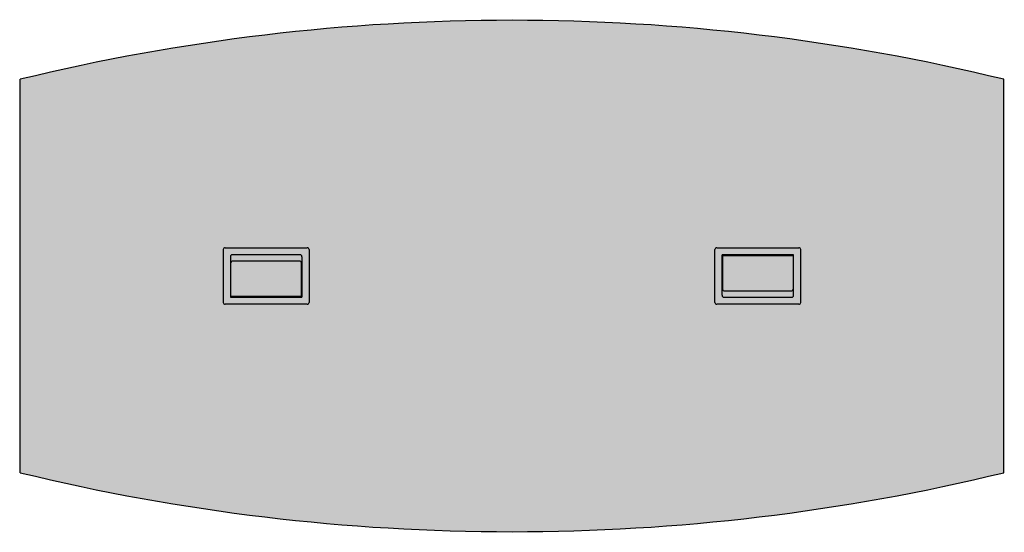
# Model space of a CAD drawing. Units: inches. Extents: x 0 to 2.5, y 0 to 1.3.
import ezdxf

# ---------------------------------------------------------------- set-up
doc = ezdxf.new("R2010")
doc.units = ezdxf.units.IN
doc.header["$MEASUREMENT"] = 0
doc.layers.add('.Operis_HACH', color=255, linetype='Continuous')
doc.layers.add('.Operis_MOBI', color=1, linetype='Continuous')

msp = doc.modelspace()

# ---------------------------------------------------------------- hatches: boundary and pattern name
at = {"layer": '.Operis_HACH', "true_color": 0xeaecd4}
h = msp.add_hatch(color=254, dxfattribs=at)
h.dxf.hatch_style = 1
edge = h.paths.add_edge_path()
edge.add_arc((1.25, -3.9833), 5.2833, 76.3145, 103.6855)
edge.add_line((0, 1.15), (0, 0.15))
edge.add_arc((1.25, 5.2833), 5.2833, 256.3145, 283.6855)
edge.add_line((2.5, 0.15), (2.5, 1.15))
at = {"layer": '.Operis_HACH', "true_color": 0x939598}
h = msp.add_hatch(color=252, dxfattribs=at)
h.dxf.hatch_style = 1
edge = h.paths.add_edge_path()
edge.add_line((0.729, 0.578), (0.521, 0.578))
edge.add_arc((0.521, 0.583), 0.005, 180, 270, ccw=False)
edge.add_line((0.516, 0.583), (0.516, 0.717))
edge.add_arc((0.521, 0.717), 0.005, 90, 180, ccw=False)
edge.add_line((0.521, 0.722), (0.729, 0.722))
edge.add_arc((0.729, 0.717), 0.005, 0, 90, ccw=False)
edge.add_line((0.734, 0.717), (0.734, 0.583))
edge.add_arc((0.729, 0.583), 0.005, -90, 0, ccw=False)
edge = h.paths.add_edge_path(flags=16)
edge.add_line((0.534, 0.596), (0.716, 0.596))
edge.add_line((0.716, 0.596), (0.716, 0.699))
edge.add_arc((0.711, 0.699), 0.005, 0, 90)
edge.add_line((0.711, 0.704), (0.539, 0.704))
edge.add_arc((0.539, 0.699), 0.005, 90, 180)
edge.add_line((0.534, 0.699), (0.534, 0.596))
h = msp.add_hatch(color=252, dxfattribs=at)
h.dxf.hatch_style = 1
edge = h.paths.add_edge_path()
edge.add_line((1.771, 0.722), (1.979, 0.722))
edge.add_arc((1.979, 0.717), 0.005, 0, 90, ccw=False)
edge.add_line((1.984, 0.717), (1.984, 0.583))
edge.add_arc((1.979, 0.583), 0.005, -90, 0, ccw=False)
edge.add_line((1.979, 0.578), (1.771, 0.578))
edge.add_arc((1.771, 0.583), 0.005, 180, 270, ccw=False)
edge.add_line((1.766, 0.583), (1.766, 0.717))
edge.add_arc((1.771, 0.717), 0.005, 90, 180, ccw=False)
edge = h.paths.add_edge_path(flags=16)
edge.add_line((1.966, 0.704), (1.784, 0.704))
edge.add_line((1.784, 0.704), (1.784, 0.601))
edge.add_arc((1.789, 0.601), 0.005, 180, 270)
edge.add_line((1.789, 0.596), (1.961, 0.596))
edge.add_arc((1.961, 0.601), 0.005, 270, 360)
edge.add_line((1.966, 0.601), (1.966, 0.704))
h = msp.add_hatch(color=252, dxfattribs=at)
h.dxf.hatch_style = 1
edge = h.paths.add_edge_path()
edge.add_line((1.7855, 0.702), (1.9645, 0.702))
edge.add_line((1.9645, 0.702), (1.9645, 0.6169))
edge.add_arc((1.9595, 0.6169), 0.005, -90, 0, ccw=False)
edge.add_line((1.9595, 0.6119), (1.7905, 0.6119))
edge.add_arc((1.7905, 0.6169), 0.005, 180, 270, ccw=False)
edge.add_line((1.7855, 0.6169), (1.7855, 0.702))
h = msp.add_hatch(color=252, dxfattribs=at)
h.dxf.hatch_style = 1
edge = h.paths.add_edge_path()
edge.add_line((0.7145, 0.598), (0.5355, 0.598))
edge.add_line((0.5355, 0.598), (0.5355, 0.6831))
edge.add_arc((0.5405, 0.6831), 0.005, 90, 180, ccw=False)
edge.add_line((0.5405, 0.6881), (0.7095, 0.6881))
edge.add_arc((0.7095, 0.6831), 0.005, 0, 90, ccw=False)
edge.add_line((0.7145, 0.6831), (0.7145, 0.598))

# ---------------------------------------------------------------- linework, layer by layer
at = {"layer": '.Operis_MOBI'}
for p, q in [((0, 0.15), (0, 1.15)), ((2.5, 0.15), (2.5, 1.15)), ((0.516, 0.717), (0.516, 0.583)), ((0.521, 0.722), (0.729, 0.722)), ((0.711, 0.704), (0.539, 0.704)), ((0.734, 0.717), (0.734, 0.583)), ((1.766, 0.583), (1.766, 0.717)), ((1.771, 0.722), (1.979, 0.722)), ((1.966, 0.704), (1.784, 0.704)), ((1.784, 0.601), (1.784, 0.704)), ((1.7855, 0.702), (1.7855, 0.6169)), ((1.7855, 0.702), (1.9645, 0.702)), ((1.9645, 0.702), (1.9645, 0.6169)), ((1.966, 0.601), (1.966, 0.704)), ((1.984, 0.583), (1.984, 0.717)), ((0.534, 0.699), (0.534, 0.596)), ((0.5355, 0.598), (0.5355, 0.6831)), ((0.7095, 0.6881), (0.5405, 0.6881)), ((0.7145, 0.598), (0.7145, 0.6831)), ((0.716, 0.699), (0.716, 0.596)), ((1.7841, 0.6514), (1.7841, 0.6514)), ((0.7159, 0.6486), (0.7159, 0.6486)), ((1.7905, 0.6119), (1.9595, 0.6119)), ((0.729, 0.578), (0.521, 0.578)), ((0.534, 0.596), (0.716, 0.596)), ((0.7145, 0.598), (0.5355, 0.598)), ((1.979, 0.578), (1.771, 0.578)), ((1.789, 0.596), (1.961, 0.596))]:
    msp.add_line(p, q, dxfattribs=at)
for centre, radius, start, end in [((1.25, -3.9833), 5.2833, 76.3145, 103.6855), ((0.521, 0.717), 0.005, 90, 180), ((0.539, 0.699), 0.005, 90, 180), ((0.711, 0.699), 0.005, 0, 90), ((0.729, 0.717), 0.005, 0, 90), ((1.771, 0.717), 0.005, 90, 180), ((1.979, 0.717), 0.005, 0, 90), ((0.5405, 0.6831), 0.005, 90, 180), ((0.7095, 0.6831), 0.005, 0, 90), ((1.789, 0.601), 0.005, 180, 270), ((1.7905, 0.6169), 0.005, 180, 270), ((1.9595, 0.6169), 0.005, 270, 0), ((1.961, 0.601), 0.005, 270, 0), ((0.521, 0.583), 0.005, 180, 270), ((0.729, 0.583), 0.005, 270, 0), ((1.771, 0.583), 0.005, 180, 270), ((1.979, 0.583), 0.005, 270, 0), ((1.25, 5.2833), 5.2833, 256.3145, 283.6855)]:
    msp.add_arc(centre, radius, start, end, dxfattribs=at)

doc.saveas('drawing.dxf')
